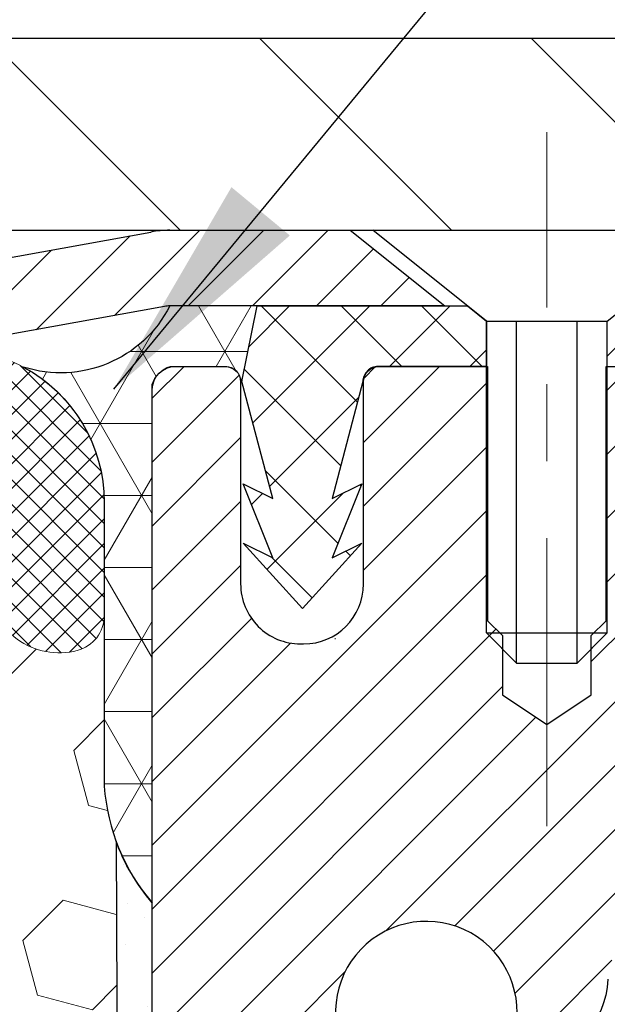
# Model space of a CAD drawing. Extents: x -7 to 3254, y -7 to 1977.
# Drawn here: x 19 to 20, y 17 to 19 of the extents above; entities that cross this region are included whole.
import ezdxf

# ---------------------------------------------------------------- set-up
doc = ezdxf.new("R2010")
doc.units = 0
doc.header["$LTSCALE"] = 5
doc.header["$MEASUREMENT"] = 0
doc.linetypes.add('CENTERX2', pattern=[4, 2.5, -0.5, 0.5, -0.5])
doc.layers.get('DEFPOINTS').update_dxf_attribs({"linetype": 'CONTINUOUS'})
for name, color, linetype, lineweight in [('CAPPING STRIP - H', 251, 'CONTINUOUS', 15), ('CAPPING STRIP - L', 7, 'CONTINUOUS', 25), ('CENTERLINE - L', 1, 'CENTERX2', 18), ('CONCRETE - L', 132, 'CONTINUOUS', 13), ('CORNER BEAD - H', 50, 'CONTINUOUS', 15), ('CORNER BEAD - L', 52, 'CONTINUOUS', 25), ('COVER PLATE - H', 251, 'CONTINUOUS', 13), ('COVER PLATE - L', 7, 'CONTINUOUS', 25), ('DIMS', 50, 'CONTINUOUS', 25), ('EPOXY ADHESIVE - H', 50, 'CONTINUOUS', 15), ('EPOXY ADHESIVE - L', 52, 'CONTINUOUS', 25), ('FOAM INSERT - H', 150, 'CONTINUOUS', 9), ('MIG RETAINER - H', 251, 'CONTINUOUS', 20), ('MIG RETAINER - L', 7, 'CONTINUOUS', 30), ('PVC SIDESHEET - H', 170, 'CONTINUOUS', 20), ('PVC SIDESHEET - L', 150, 'CONTINUOUS', 25), ('SCREW - L', 1, 'CONTINUOUS', 25), ('SILICONE BELLOWS - H', 20, 'CONTINUOUS', 13), ('SILICONE BELLOWS - L', 22, 'CONTINUOUS', 13), ('TEXT - 4', 241, 'CONTINUOUS', 25)]:
    doc.layers.add(name, color=color, linetype=linetype, lineweight=lineweight)
doc.dimstyles.get("Standard").update_dxf_attribs({"dimtxt": 0.18, "dimasz": 0.18, "dimexe": 0.18, "dimexo": 0.0625, "dimgap": 0.09, "dimtad": 0, "dimtih": 1, "dimtoh": 1, "dimdec": 4, "dimzin": 0, "dimdsep": 46, "dimtxsty": 'Standard', "dimcen": 0.09, "dimadec": 0, "dimazin": 0, "dimtfac": 1, "dimtdec": 4, "dimtofl": 0, "dimtmove": 0, "dimatfit": 3, "dimfxl": 1, "dimtolj": 1, "dimtzin": 0, "dimarcsym": 0})

# ---------------------------------------------------------------- blocks, each defined once
blk = doc.blocks.new('*D26')
at = {"layer": 'DEFPOINTS', "color": 0, "transparency": 16777216}
for p in [(27.07852970476223, 22.48634542779081), (7.578529704761365, 21.92387435634727), (27.07852970476223, 18.56836430308275)]:
    blk.add_point(p, dxfattribs=at)
at = {"layer": 'DIMS', "color": 0, "lineweight": -2, "transparency": 16777216}
for p, q in [((7.578529704761365, 22.22387435634727), (7.578529704761365, 22.78634542779081)), ((27.07852970476223, 18.86836430308275), (27.07852970476223, 22.78634542779081)), ((7.878529704761365, 22.48634542779081), (16.96610564564513, 22.48634542779081)), ((26.77852970476223, 22.48634542779081), (20.06610564564513, 22.48634542779081))]:
    blk.add_line(p, q, dxfattribs=at)
at = {"layer": 'DIMS', "color": 0, "transparency": 16777216}
for points in [[(7.878529704761365, 22.53634542779081), (7.878529704761365, 22.43634542779081), (7.578529704761365, 22.48634542779081)], [(26.77852970476223, 22.53634542779081), (26.77852970476223, 22.43634542779081), (27.07852970476223, 22.48634542779081)]]:
    blk.add_solid(points, dxfattribs=at)
at = {"layer": 'DIMS', "color": 0, "transparency": 16777216, "insert": (18.51610564564513, 22.48634542779081), "char_height": 0.3, "attachment_point": 5}
blk.add_mtext('\\A1;19 1/2 IN\\P [495.3mm]', dxfattribs=at)

msp = doc.modelspace()

# ---------------------------------------------------------------- hatches: boundary and pattern name
at = {"layer": 'CAPPING STRIP - H'}
h = msp.add_hatch(dxfattribs=at)
h.set_pattern_fill('ANSI31', color=256, scale=0.47244, angle=90, style=0)
h.set_pattern_definition([(45.00000000000001, (-976.6718212538191, 435.5415107133761), (0.04175819096297156, -0.04175819096297156), [])])
edge = h.paths.add_edge_path()
edge.add_line((19.39001818969581, 18.36965717959576), (19.372411425655, 18.46649438182144))
edge.add_line((19.372411425655, 18.46649438182144), (19.57672146547606, 18.50364166178961))
edge.add_arc((19.60137093513623, 18.36806957867825), 0.1377947244043846, 90.00000000099271, 100.30484647022479, ccw=False)
edge.add_line((19.60137093513384, 18.50586430308264), (19.83621827604537, 18.50586430308264))
edge.add_line((19.83621827604537, 18.50586430308264), (19.95924927998311, 18.4074394999324))
edge.add_line((19.95924927998311, 18.4074394999324), (19.60137093513384, 18.4074394999324))
edge.add_arc((19.6013709351368, 18.36806957866512), 0.03936992126728001, 90.00000000430171, 100.3048464714298)
edge.add_line((19.5943282295172, 18.40680445956267), (19.39001818969581, 18.36965717959576))
edge = h.paths.add_edge_path()
edge.add_arc((20.62361670124534, 18.36806957867228), 0.03936992126011774, 359.9999999998346, 449.9999999998345)
edge.add_line((20.62361670124545, 18.4074394999324), (20.22499624848768, 18.4074394999324))
edge.add_line((20.22499624848768, 18.4074394999324), (20.34802725242542, 18.50586430308264))
edge.add_line((20.34802725242542, 18.50586430308264), (20.662986622505, 18.50586430308264))
edge.add_arc((20.66298662250489, 18.40743949993252), 0.09842480315012381, -6.622258297284134e-11, 89.99999999993378, ccw=False)
edge.add_line((20.76141142565501, 18.4074394999324), (20.76141142565501, 17.85626060229195))
edge.add_line((20.76141142565501, 17.85626060229195), (20.662986622505, 17.85626060229195))
edge.add_line((20.662986622505, 17.85626060229195), (20.66298662250546, 18.36806957867217))
at = {"layer": 'CORNER BEAD - H'}
h = msp.add_hatch(dxfattribs=at)
h.set_pattern_fill('NET3', color=256, scale=0.75, style=0)
h.set_pattern_definition([(0, (8.198086002050445, 10.47331063937499), (0, 0.09375), []), (59.99999999999999, (8.198086002050445, 10.47331063937499), (-0.08118988160479113, 0.04687500000000001), []), (120, (8.198086002050445, 10.47331063937499), (-0.08118988160479113, -0.04687499999999998), [])])
edge = h.paths.add_edge_path()
edge.add_line((19.57852970476137, 17.63086430308275), (19.57852970476131, 18.30507690151573))
edge.add_arc((19.61189632629146, 18.29533232722962), 0.03476043958804702, 106.28021064863589, 163.7197893510898, ccw=False)
edge.add_line((19.60215175200551, 18.32869894875982), (19.67367969213404, 18.32869894875983))
edge.add_arc((19.67353122073761, 18.30869949986114), 0.02000000000016922, 5.089191290608142e-10, 89.57465687350992, ccw=False)
edge.add_line((19.69353122073778, 18.30869949986132), (19.69523417632018, 18.3090144999398))
edge.add_line((19.69523417632018, 18.3090144999398), (19.71491765717229, 18.40743910623239))
edge.add_line((19.71491765717229, 18.40743910623239), (19.60137093513623, 18.4074394999324))
edge.add_arc((19.45938522412832, 18.47963992493371), 0.1592885542052301, 252.1847155592779, 333.0464421183395, ccw=False)
edge.add_arc((19.31602970476142, 18.15178855672946), 0.199999999999951, -4.888534022029489e-11, 61.76386424313671, ccw=False)
edge.add_line((19.51602970476137, 18.15178855672929), (19.51602970476137, 17.78260853919161))
edge.add_arc((19.7752985807835, 17.80065221073698), 0.2598959871883668, 183.9810485659168, 220.7902489381455)
at = {"layer": 'COVER PLATE - H'}
h = msp.add_hatch(dxfattribs=at)
h.set_pattern_fill('ANSI31', color=256, scale=2, angle=90, style=0)
h.set_pattern_definition([(135, (-3821.448990366378, -1716.674887665537), (-0.1767766952966369, -0.1767766952966368), [])])
h.paths.add_polyline_path([(26.01516436358851, 18.75586430308206), (16.76602970476269, 18.75586430308229), (16.76602970476269, 18.50586430308206), (27.07852970476223, 18.50586430308229), (27.07852970476223, 18.56836430308275)])
at = {"layer": 'EPOXY ADHESIVE - H'}
h = msp.add_hatch(dxfattribs=at)
h.set_pattern_fill('AR-SAND', color=256, scale=0.06, style=0)
h.set_pattern_definition([(37.50000000000001, (-301.3723017250776, 21.51896652124987), (-0.003779601486576489, 0.1156094261407895), [0, -0.0912, 0, -0.102, 0, -0.0975]), (7.499999999999999, (-301.3723017250776, 21.51896652124987), (0.1061866023160636, 0.1693287639137844), [0, -0.04919999999999999, 0, -0.08220000000000001, 0, -0.0315]), (327.5, (-301.4461017250776, 21.51896652124987), (0.1868485117050897, 0.0003395432122178965), [0, -0.03, 0, -0.108, 0, -0.141]), (317.5, (-301.4461017250776, 21.51896652124987), (0.1803675962743376, 0.05266053389605496), [0, -0.015, 0, -0.07079999999999999, 0, -0.081])])
edge = h.paths.add_edge_path()
edge.add_line((19.53129149872706, 17.71117334137166), (19.53260933581663, 17.3974999783558))
edge.add_line((19.53260933581663, 17.3974999783558), (19.54958643639924, 17.2841168400395))
edge.add_line((19.54958643639924, 17.2841168400395), (19.53288286590117, 17.18517373462137))
edge.add_line((19.53288286590117, 17.18517373462137), (19.52647132071883, 16.97379386842741))
edge.add_line((19.52647132071883, 16.97379386842741), (19.50724033223963, 16.81365834667386))
edge.add_line((19.50724033223963, 16.81365834667386), (19.52647132071883, 16.7496045822808))
edge.add_line((19.52647132071883, 16.7496045822808), (19.51365187742198, 16.53182000611096))
edge.add_line((19.51365187742198, 16.53182000611096), (19.50724033223963, 16.38902755593281))
edge.add_line((19.50724033223963, 16.38902755593281), (19.52647132071883, 16.14562191831411))
edge.add_line((19.52647132071883, 16.14562191831411), (19.51365187742198, 15.94064676209646))
edge.add_line((19.51365187742198, 15.94064676209646), (19.52647132071883, 15.60115936711682))
edge.add_line((19.52647132071883, 15.60115936711682), (19.52647132071883, 15.52616724112468))
edge.add_line((19.52647132071883, 15.52616724112468), (19.72417911155492, 15.43512778332632))
edge.add_line((19.72417911155492, 15.43512778332632), (19.74971243426819, 15.16550652936002))
edge.add_line((19.74971243426819, 15.16550652936002), (19.75396798805389, 14.97797674087604))
edge.add_line((19.75396798805389, 14.97797674087604), (19.76247909562528, 14.79724130733501))
edge.add_line((19.76247909562528, 14.79724130733501), (19.71566800398443, 14.612255906916))
edge.add_line((19.71566800398443, 14.612255906916), (19.77057148404867, 14.41016114853372))
edge.add_line((19.77057148404867, 14.41016114853372), (19.77057148404867, 14.2091285282543))
edge.add_line((19.77057148404867, 14.2091285282543), (19.79800613350301, 14.06292407559548))
edge.add_line((19.79800613350301, 14.06292407559548), (19.81933944680725, 13.89539589344648))
edge.add_line((19.81933944680725, 13.89539589344648), (19.61172416601943, 13.88285817429789))
edge.add_line((19.61172416601943, 13.88285817429789), (19.51625610764819, 13.79806496214854))
edge.add_line((19.51625610764819, 13.79806496214854), (19.5468193773109, 13.6880786233103))
edge.add_line((19.5468193773109, 13.6880786233103), (19.53153779383928, 13.56281631110076))
edge.add_line((19.53153779383928, 13.56281631110076), (19.54420228929797, 13.50586430308292))
edge.add_line((19.54420228929797, 13.50586430308292), (19.57852970476091, 13.50586430308292))
edge.add_line((19.57852970476091, 13.50586430308292), (19.57853397860055, 13.79515000146567))
edge.add_line((19.57853397860055, 13.79515000146567), (19.88001344092794, 13.79514999823941))
edge.add_line((19.88001344092794, 13.79514999823941), (19.88001373177025, 14.19709993799797))
edge.add_arc((20.17086122073971, 14.39947949986171), 0.3543300000000028, 179.9999999999988, 214.8312422482467, ccw=False)
edge.add_line((19.81653122073971, 14.39947949986172), (19.81652818878382, 15.59669789326143))
edge.add_line((19.81652818878382, 15.59669789326143), (19.57852970476176, 15.5966978932614))
edge.add_line((19.57852970476176, 15.5966978932614), (19.57852970476137, 17.63086430308275))
edge.add_arc((19.77529858078509, 17.80065221073778), 0.2598959871900965, 200.1382916807179, 220.7902489380492, ccw=False)
at = {"layer": 'FOAM INSERT - H'}
h = msp.add_hatch(dxfattribs=at)
h.set_pattern_fill('HEX', color=256, scale=0.590551181102362, angle=45, style=0)
h.set_pattern_definition([(45, (-81.15131649561918, 9.780545517992124), (-0.09040931629367041, 0.09040931629367042), [0.07381889763779526, -0.1476377952755905]), (165, (-81.15131649561918, 9.780545517992124), (-0.03309210650226577, -0.1235014227959361), [0.07381889763779526, -0.1476377952755905]), (105, (-81.09911865251978, 9.832743361091524), (-0.1235014227959362, -0.03309210650226572), [0.07381889763779526, -0.1476377952755905])])
edge = h.paths.add_edge_path()
edge.add_line((19.52647132071924, 16.14562191831445), (19.50724033224004, 16.38902755593429))
edge.add_line((19.50724033224004, 16.38902755593429), (19.51365187742239, 16.53182000611653))
edge.add_line((19.51365187742239, 16.53182000611653), (19.52647132071924, 16.74960458228182))
edge.add_line((19.52647132071924, 16.74960458228182), (19.50724033224004, 16.81365834667466))
edge.add_line((19.50724033224004, 16.81365834667466), (19.52647132071924, 16.97379386842798))
edge.add_line((19.52647132071924, 16.97379386842798), (19.53288286590158, 17.18517373462217))
edge.add_line((19.53288286590158, 17.18517373462217), (19.54958643639965, 17.2841168400403))
edge.add_line((19.54958643639965, 17.2841168400403), (19.53260933581704, 17.39749997835636))
edge.add_line((19.53260933581704, 17.39749997835636), (19.53129149872747, 17.71117334137264))
edge.add_arc((19.77529858078404, 17.80065221073815), 0.2598959871885081, 183.9810485659593, 200.1382916807028, ccw=False)
edge.add_line((19.51602970476178, 17.78260853919258), (19.51602970476178, 18.00453928672917))
edge.add_arc((19.46915470477278, 18.00453928672914), 0.04687499998899369, -75.52248780382422, 3.467448550509289e-11, ccw=False)
edge.add_arc((19.45743595476178, 18.0499258103263), 0.09375000000025244, 184.195127599032, 284.47751219622114, ccw=False)
edge.add_line((19.36393713897213, 18.04306768040763), (19.36047963764476, 18.09020476931894))
edge.add_arc((19.26074756747223, 18.08288943073567), 0.09999999999743418, 4.195127601084857, 73.69296225162515)
edge.add_arc((19.10030602055042, 17.53447220053829), 0.671404365010536, 73.69296225158608, 113.1276000721988)
edge.add_arc((18.91514773852274, 17.9679909267167), 0.2000000000002064, 113.1276000721896, 163.8038091277122)
edge.add_arc((18.63305602055142, 18.04992581032594), 0.0937499999999093, 196.1961908722708, 343.80380912772915, ccw=False)
edge.add_arc((18.35096430258002, 17.96799092671663), 0.200000000000308, 16.19619087230152, 66.87239992779638)
edge.add_arc((18.16580602055242, 17.5344722005385), 0.6714043650103507, 66.87239992779348, 113.1276000725032)
edge.add_arc((17.9806477385222, 17.96799092671561), 0.2000000000002185, 113.1276000723972, 163.8038091274557)
edge.add_arc((17.69855602055112, 18.04992581032599), 0.09374999999998858, 196.1961908724377, 343.8038091275624, ccw=False)
edge.add_arc((17.41646430257994, 17.96799092671585), 0.20000000000025, 16.19619087247062, 66.87239992757443)
edge.add_arc((17.23130602055032, 17.53447220053859), 0.6714043650102788, 66.87239992753999, 113.1276000722128)
edge.add_arc((17.04614773852255, 17.96799092671674), 0.2000000000001537, 113.1276000721827, 163.8038091277195)
edge.add_arc((16.76405602055131, 18.04992581032616), 0.09374999999994003, 196.1961908722612, 343.80380912759443, ccw=False)
edge.add_arc((16.48196430258011, 17.96799092671674), 0.2000000000001155, 16.19619087235251, 66.87239992784576)
edge.add_arc((16.29680602055201, 17.53447220053838), 0.6714043650105664, 66.87239992777663, 113.1276000724706)
edge.add_arc((16.11164773852244, 17.96799092671628), 0.1999999999999594, 113.1276000725474, 163.8038091276344)
edge.add_arc((15.82955602055144, 18.04992581032599), 0.0937499999999866, 196.1961908724334, 343.8038091275665, ccw=False)
edge.add_arc((15.54746430258026, 17.96799092671585), 0.20000000000025, 16.19619087247062, 66.87239992757443)
edge.add_arc((15.36230602055049, 17.53447220053795), 0.671404365010932, 66.87239992754995, 113.1276000723017)
edge.add_arc((15.17714773852195, 17.96799092671716), 0.1999999999995284, 113.1276000723981, 163.8038091278594)
edge.add_arc((14.89505602055137, 18.04992581032561), 0.0937499999996632, 196.1961908722512, 343.8038091277488, ccw=False)
edge.add_arc((14.61296430258038, 17.96799092671684), 0.2000000000000067, 16.19619087219412, 66.87239992767527)
edge.add_arc((14.42780602055222, 17.53447220053814), 0.6714043650107986, 66.87239992773331, 105.886167760407)
edge.add_arc((14.27139720140017, 18.08405315876692), 0.09999999999753896, 105.8861677603242, 175.8048723987522)
edge.add_line((14.17166513122756, 18.09136849735049), (14.16812227055097, 18.04306768040809))
edge.add_arc((14.07462345475012, 18.04992581031817), 0.09375000001080058, 255.5224878323204, 355.8048724066984, ccw=False)
edge.add_arc((14.06290470476197, 18.00453928671578), 0.04687500000018759, 180.0000000000347, 255.5224878322619, ccw=False)
edge.add_line((14.01602970476178, 18.00453928671575), (14.01602970476178, 17.78260853919281))
edge.add_arc((13.75676082873951, 17.80065221073842), 0.2598959871885205, 319.20975106186114, 356.01895143403067, ccw=False)
edge.add_line((13.95352970476178, 17.63086430308411), (13.95352970476178, 16.94336430308365))
edge.add_arc((13.95352970476178, 16.75586430308365), 0.1875, 90, 180)
edge.add_line((13.76602970476178, 16.75586430308365), (13.76602970476178, 16.44336430308365))
edge.add_arc((13.95352970476178, 16.44336430308365), 0.1875, 180, 270)
edge.add_line((13.95352970476178, 16.25586430308365), (13.95352970476178, 15.75586430308365))
edge.add_arc((13.95352970476178, 15.56836430308365), 0.1875, 90, 180)
edge.add_line((13.76602970476178, 15.56836430308365), (13.76602970476178, 15.25586430308365))
edge.add_arc((13.95352970476178, 15.25586430308365), 0.1875, 180, 270)
edge.add_line((13.95352970476178, 15.06836430308365), (13.95352970476178, 13.50586430308365))
edge.add_line((13.95352970476178, 13.50586430308365), (19.54420228929838, 13.50586430308388))
edge.add_line((19.54420228929838, 13.50586430308388), (19.53153779383992, 13.56281631110167))
edge.add_line((19.53153779383992, 13.56281631110167), (19.54681937731119, 13.68807862331121))
edge.add_line((19.54681937731119, 13.68807862331121), (19.51625610764849, 13.79806496214931))
edge.add_line((19.51625610764849, 13.79806496214931), (19.61172416601943, 13.88285817429789))
edge.add_line((19.61172416601943, 13.88285817429789), (19.81933944680725, 13.89539589344648))
edge.add_line((19.81933944680725, 13.89539589344648), (19.79800613350301, 14.06292407559548))
edge.add_line((19.79800613350301, 14.06292407559548), (19.77057148404867, 14.2091285282543))
edge.add_line((19.77057148404867, 14.2091285282543), (19.77057148404867, 14.41016114853372))
edge.add_line((19.77057148404867, 14.41016114853372), (19.71566800398443, 14.612255906916))
edge.add_line((19.71566800398443, 14.612255906916), (19.76247909562528, 14.79724130733501))
edge.add_line((19.76247909562528, 14.79724130733501), (19.75396798805389, 14.97797674087604))
edge.add_line((19.75396798805389, 14.97797674087604), (19.74971243426819, 15.16550652936002))
edge.add_line((19.74971243426819, 15.16550652936002), (19.72417911155492, 15.43512778332632))
edge.add_line((19.72417911155492, 15.43512778332632), (19.52647132071924, 15.52616724112639))
edge.add_line((19.52647132071924, 15.52616724112639), (19.52647132071924, 15.60115936711557))
edge.add_line((19.52647132071924, 15.60115936711557), (19.51365187742239, 15.94064676209749))
edge.add_line((19.51365187742239, 15.94064676209749), (19.52647132071924, 16.14562191831445))
at = {"layer": 'MIG RETAINER - H'}
h = msp.add_hatch(dxfattribs=at)
h.set_pattern_fill('ANSI31', color=256, scale=0.47, style=0)
h.set_pattern_definition([(45, (-928.4403810019172, -419.7556587288186), (-0.04154252339470966, 0.04154252339470967), [])])
h.paths.add_polyline_path([(19.57853122074101, 15.59669949986168), (19.57853122073965, 16.29296640699605), (19.6528275550217, 16.35755122505626), (19.81653122073959, 16.35755122505626), (19.81653122074005, 15.59669949986174)])
edge = h.paths.add_edge_path()
edge.add_arc((20.35853122073792, 18.04569949986396), 0.07800000000003138, 270.000000000501, 360.0000000000418)
edge.add_line((20.436531220738, 18.04569949986402), (20.43653122073766, 18.3086994998611))
edge.add_arc((20.45653122073787, 18.30869949986133), 0.02000000000020918, 90.00000000195422, 180.0000000006514, ccw=False)
edge.add_line((20.45653122073719, 18.32869949986148), (20.54353122073707, 18.32869949986335))
edge.add_arc((20.54353122073775, 18.29869949986333), 0.03000000000002956, 2.1719870346714742e-10, 90.0000000013028, ccw=False)
edge.add_line((20.57353122073772, 18.29869949986344), (20.5735312207384, 17.76369949985637))
edge.add_arc((20.41653122073848, 17.76369949985619), 0.1569999999999254, -90.00000000033191, 6.230038707144558e-11, ccw=False)
edge.add_line((20.41653122073757, 17.60669949985621), (20.25027090578027, 17.60669949985706))
edge.add_arc((20.25027090579096, 17.52795981482556), 0.07873968503150763, 90.00000000777618, 177.4144840053407)
edge.add_arc((20.05672844672455, 17.53669949986122), 0.1149999999996634, 275.2124696742857, 357.41448399777784, ccw=False)
edge.add_arc((20.06535913204999, 17.44209235810772), 0.02000000000000517, 160.3257550186187, 275.2124696744299, ccw=False)
edge.add_arc((19.93531216561865, 17.48858997229596), 0.1181095275611714, 340.3257550185371, 642.6342225154141)
edge.add_arc((19.9655203257791, 17.35382458852499), 0.02000000000015042, -10.621520468789072, 102.63422251443592, ccw=False)
edge.add_arc((19.90753122073892, 17.36469949986273), 0.07899999999997757, 270.0000000008245, 349.3784795304081, ccw=False)
edge.add_line((19.90753122074005, 17.28569949986272), (19.83353122073885, 17.28569949986159))
edge.add_arc((19.83353122073908, 17.26869949986159), 0.01699999999999591, 90.00000000076633, 180)
edge.add_line((19.81653122073902, 17.26869949986159), (19.81653122073959, 16.67014777466702))
edge.add_line((19.81653122073959, 16.67014777466702), (19.6528275550217, 16.67014777466702))
edge.add_line((19.6528275550217, 16.67014777466702), (19.57853122073965, 16.73473259272729))
edge.add_line((19.57853122073965, 16.73473259272729), (19.57853122073772, 18.29869949986065))
edge.add_arc((19.60853122073758, 18.29869949986077), 0.02999999999985903, 90.00000000043423, 180.0000000002171, ccw=False)
edge.add_line((19.60853122073735, 18.32869949986068), (19.67353122073752, 18.32869949986131))
edge.add_arc((19.67353122073774, 18.30869949986133), 0.01999999999998181, 0, 90.00000000065143, ccw=False)
edge.add_line((19.69353122073773, 18.30869949986133), (19.69353122073807, 18.04569949985987))
edge.add_arc((19.77153122073804, 18.04569949985999), 0.07799999999997453, 180.0000000000835, 270.0000000004176)
edge.add_line((19.77153122073861, 17.96769949986001), (19.77553122073863, 17.96769949986001))
edge.add_arc((19.77553122073817, 18.04569949985987), 0.07799999999986085, 270.000000000334, 360.0000000001671)
edge.add_line((19.85353122073803, 18.0456994998601), (19.85353122073769, 18.30869949986076))
edge.add_arc((19.87353122073768, 18.30869949986076), 0.01999999999998181, 90.00000000032571, 180, ccw=False)
edge.add_line((19.87353122073756, 18.32869949986074), (20.01497786879389, 18.32869949986171))
edge.add_line((20.01497786879389, 18.32869949986171), (20.01497786879389, 17.99780429364447))
edge.add_line((20.01497786879389, 17.99780429364447), (20.03426343119162, 17.97847368674261))
edge.add_line((20.03426343119162, 17.97847368674261), (20.03426343119162, 17.90133143715733))
edge.add_line((20.03426343119162, 17.90133143715733), (20.09212011838025, 17.86276031236438))
edge.add_line((20.09212011838025, 17.86276031236438), (20.14997680556888, 17.90133143715733))
edge.add_line((20.14997680556888, 17.90133143715733), (20.14997680556888, 17.97847368674261))
edge.add_line((20.14997680556888, 17.97847368674261), (20.1692623679657, 17.99775924913863))
edge.add_line((20.1692623679657, 17.99775924913863), (20.1692623679657, 18.32869949986171))
edge.add_line((20.1692623679657, 18.32869949986171), (20.25653122073771, 18.32869949986188))
edge.add_arc((20.25653122073771, 18.30869949986189), 0.01999999999998181, 0, 90, ccw=False)
edge.add_line((20.2765312207377, 18.30869949986189), (20.27653122073804, 18.04569949986379))
edge.add_arc((20.35453122073812, 18.04569949986402), 0.07800000000008822, 180.000000000167, 270.000000000334)
edge.add_line((20.35453122073858, 17.96769949986393), (20.3585312207386, 17.96769949986393))
at = {"layer": 'PVC SIDESHEET - H'}
h = msp.add_hatch(dxfattribs=at)
h.set_pattern_fill('ANSI37', color=256, scale=0.59055, style=0)
h.set_pattern_definition([(135, (2966.248880752748, -468.6682642885038), (0.05219773870371444, 0.05219773870371446), []), (45.00000000000001, (2966.248880752748, -468.6682642885038), (0.05219773870371445, -0.05219773870371446), [])])
edge = h.paths.add_edge_path()
edge.add_line((19.69523417632109, 18.30901449993946), (19.71491773590702, 18.40743949993203))
edge.add_line((19.71491773590691, 18.40743949993203), (19.9887706574886, 18.4074394999324))
edge.add_line((19.9887706574886, 18.4074394999324), (20.01337685827633, 18.38775453930217))
edge.add_line((20.01337685827633, 18.38775453930217), (20.01337685827633, 18.3286994999406))
edge.add_line((20.01337685827633, 18.3286994999406), (19.87239917632058, 18.32869949994026))
edge.add_arc((19.87239917632093, 18.30901449994017), 0.01968500000009499, 450.0000000011581, 539.9999999998345)
edge.add_line((19.85271417632094, 18.30901449994023), (19.81254545539952, 18.15681833412643))
edge.add_line((19.81254545539952, 18.15681833412643), (19.85111673447665, 18.17610397366477))
edge.add_line((19.85111673447653, 18.17610397366477), (19.81254545539917, 18.07967577597012))
edge.add_line((19.81254545539917, 18.07967577597012), (19.85111673447665, 18.09896141550943))
edge.add_line((19.85111673447676, 18.09896141550943), (19.77397417632181, 18.01373949994005))
edge.add_line((19.77397417632181, 18.01373949994005), (19.69683161816641, 18.09896141550917))
edge.add_line((19.69683161816641, 18.09896141550917), (19.7354028972432, 18.07967577597032))
edge.add_line((19.73540289724309, 18.07967577597032), (19.69683161816619, 18.17610397366457))
edge.add_line((19.69683161816619, 18.17610397366457), (19.73540289724389, 18.15681833412595))
edge.add_line((19.73540289724389, 18.15681833412595), (19.69523417632109, 18.30901449993946))
h = msp.add_hatch(dxfattribs=at)
h.set_pattern_fill('ANSI37', color=256, scale=0.59055, style=0)
h.set_pattern_definition([(45, (-169.2640859489177, -146.8730700021788), (-0.05219773870371446, 0.05219773870371446), []), (135, (-169.2640859489177, -146.8730700021788), (-0.05219773870371446, -0.05219773870371446), [])])
edge = h.paths.add_edge_path()
edge.add_arc((20.26141073275284, 15.93707380212312), 0.1102360000001283, 460.6398328217147, 539.9999999999261, ccw=False)
edge.add_line((20.24105734676874, 16.04541453949836), (20.26137516345017, 16.04976053256042))
edge.add_line((20.26137516345005, 16.04976053256042), (20.28151854604431, 16.05452299538207))
edge.add_line((20.28151854604431, 16.05452299538207), (20.30131306046434, 16.06011839772285))
edge.add_line((20.30131306046434, 16.06011839772285), (20.32058427262285, 16.06696320934237))
edge.add_line((20.32058427262285, 16.06696320934237), (20.33915924471245, 16.07546613609356))
edge.add_line((20.33915924471245, 16.07546613609356), (20.35691554296028, 16.08577382815506))
edge.add_line((20.35691554296028, 16.08577382815506), (20.37379222174462, 16.09771388557304))
edge.add_line((20.37379222174462, 16.09771388557304), (20.38973205525059, 16.11109460703461))
edge.add_line((20.38973205525059, 16.11109460703461), (20.40467781766318, 16.12572429122697))
edge.add_line((20.40467781766307, 16.12572429122697), (20.41857228316741, 16.14141123683718))
edge.add_line((20.41857228316741, 16.14141123683718), (20.4313582259486, 16.15796374255243))
edge.add_line((20.4313582259486, 16.15796374255243), (20.44298955694245, 16.17520057831221))
edge.add_line((20.44298955694256, 16.17520057831221), (20.4535054985451, 16.1930207275627))
edge.add_line((20.4535054985451, 16.1930207275627), (20.46298471791073, 16.21136026140972))
edge.add_line((20.46298471791084, 16.21136026140972), (20.47150609565671, 16.23015545166593))
edge.add_line((20.47150609565659, 16.23015545166593), (20.47914851239972, 16.24934257014394))
edge.add_line((20.47914851239983, 16.24934257014394), (20.48599084875747, 16.26885788865642))
edge.add_line((20.48599084875747, 16.26885788865642), (20.49211198534664, 16.28863767901601))
edge.add_line((20.49211198534664, 16.28863767901601), (20.49759080278449, 16.3086182130353))
edge.add_line((20.49759080278449, 16.3086182130353), (20.50250618168815, 16.32873576252698))
edge.add_line((20.50250618168815, 16.32873576252698), (20.5069364068616, 16.34892783064164))
edge.add_line((20.5069364068616, 16.34892783064164), (20.51094607011697, 16.36916021916787))
edge.add_line((20.51094607011709, 16.36916021916787), (20.51458607622232, 16.38942701624089))
edge.add_line((20.51458607622232, 16.38942701624089), (20.51790673532167, 16.40972353887552))
edge.add_line((20.51790673532167, 16.40972353887552), (20.52095835755932, 16.4300451040866))
edge.add_line((20.52095835755932, 16.4300451040866), (20.52379125307965, 16.45038702888895))
edge.add_line((20.52379125307965, 16.45038702888895), (20.52645573202682, 16.4707446302974))
edge.add_line((20.52645573202682, 16.4707446302974), (20.5290021045451, 16.49111322532679))
edge.add_line((20.5290021045451, 16.49111322532679), (20.53148068077877, 16.51148813099193))
edge.add_arc((20.47285189445319, 16.51857039326001), 0.05905499999863137, 353.1121365470012, 366.8878634529987)
edge.add_line((20.53148068077877, 16.5256526555281), (20.5290021045451, 16.54602756119323))
edge.add_line((20.5290021045451, 16.54602756119323), (20.52645573202682, 16.56639615622263))
edge.add_line((20.52645573202682, 16.56639615622263), (20.52379125307965, 16.58675375763108))
edge.add_line((20.52379125307965, 16.58675375763108), (20.52095835755932, 16.60709568243343))
edge.add_line((20.52095835755932, 16.60709568243343), (20.51790673532156, 16.62741724764451))
edge.add_line((20.51790673532167, 16.62741724764451), (20.51458607622232, 16.64771377027913))
edge.add_line((20.51458607622232, 16.64771377027913), (20.51094607011709, 16.66798056735215))
edge.add_line((20.51094607011709, 16.66798056735215), (20.5069364068616, 16.68821295587839))
edge.add_line((20.5069364068616, 16.68821295587839), (20.50250618168815, 16.70840502399304))
edge.add_line((20.50250618168815, 16.70840502399304), (20.49759080278449, 16.72852257348473))
edge.add_line((20.49759080278449, 16.72852257348473), (20.49211198534664, 16.74850310750404))
edge.add_line((20.49211198534664, 16.74850310750404), (20.48599084875747, 16.76828289786361))
edge.add_line((20.48599084875747, 16.76828289786361), (20.47914851239983, 16.78779821637608))
edge.add_line((20.47914851239983, 16.78779821637608), (20.47150609565671, 16.8069853348541))
edge.add_line((20.47150609565659, 16.8069853348541), (20.46298471791073, 16.82578052511031))
edge.add_line((20.46298471791084, 16.82578052511031), (20.45350549854521, 16.84412005895732))
edge.add_line((20.4535054985451, 16.84412005895732), (20.44298955694256, 16.86194020820782))
edge.add_line((20.44298955694256, 16.86194020820782), (20.4313582259486, 16.87917704396759))
edge.add_line((20.4313582259486, 16.87917704396759), (20.41857228316741, 16.89572954968285))
edge.add_line((20.41857228316741, 16.89572954968285), (20.40467781766307, 16.91141649529306))
edge.add_line((20.40467781766307, 16.91141649529306), (20.38973205525048, 16.92604617948542))
edge.add_line((20.38973205525059, 16.92604617948542), (20.37379222174474, 16.93942690094699))
edge.add_line((20.37379222174462, 16.93942690094699), (20.35691554296028, 16.95136695836496))
edge.add_line((20.35691554296028, 16.95136695836496), (20.33915924471245, 16.96167465042647))
edge.add_line((20.33915924471245, 16.96167465042647), (20.32058427262285, 16.97017757717766))
edge.add_line((20.32058427262285, 16.97017757717766), (20.30131306046434, 16.97702238879717))
edge.add_line((20.30131306046434, 16.97702238879717), (20.28151854604431, 16.98261779113796))
edge.add_line((20.28151854604431, 16.98261779113796), (20.26137516345005, 16.98738025395961))
edge.add_line((20.26137516345005, 16.98738025395961), (20.24105734676863, 16.99172624702167))
edge.add_arc((20.26141073275272, 17.1000669843968), 0.110235999999999, 179.9999999999852, 259.360167178347, ccw=False)
edge.add_line((20.15117473275274, 17.10006698439683), (20.15117473275296, 17.29747996119495))
edge.add_line((20.15117473275285, 17.29747996119495), (20.15117473275262, 17.3713517575119))
edge.add_arc((20.26141073275261, 17.37135175751246), 0.110235999999901, 122.90315213944501, 180.0000000002955, ccw=False)
edge.add_line((20.20152826217208, 17.46390479859244), (20.44747528572299, 17.62303425809177))
edge.add_arc((20.37755223275127, 17.80704699994181), 0.1968500000001499, 290.8063042784199, 360.0000000000992)
edge.add_line((20.57440223275142, 17.80704699994215), (20.57440223274983, 18.30507749994215))
edge.add_arc((20.55078023274979, 18.30507749994207), 0.02362199999998893, 360.0000000002068, 450.0000000002069)
edge.add_line((20.55078023274979, 18.32869949994205), (20.17085973298623, 18.328699499941))
edge.add_line((20.17085973298623, 18.328699499941), (20.17085973298612, 18.38775461548719))
edge.add_line((20.170859732986, 18.38775461548719), (20.19546583854361, 18.40743949993325))
edge.add_line((20.19546583854373, 18.40743949993325), (20.53387266562623, 18.40743949993419))
edge.add_arc((20.53387266562646, 18.29720349993421), 0.1102359999999862, 360.0000000001625, 450.00000000014774, ccw=False)
edge.add_line((20.64410866562656, 18.29720349993452), (20.64410866562793, 17.80704699994235))
edge.add_arc((20.37755223275116, 17.80704699994173), 0.2665564328767118, 311.8061494065087, 360.0000000001344, ccw=False)
edge.add_line((20.5552420765726, 17.60835464651391), (20.24002413611692, 17.40440641504089))
edge.add_arc((20.26141073275272, 17.37135175751221), 0.039369999999998, 482.9031521392246, 540.0000000000828)
edge.add_line((20.22204073275265, 17.37135175751215), (20.22204073275287, 17.29747996119495))
edge.add_line((20.22204073275287, 17.29747996119495), (20.22204073275276, 17.11502186023595))
edge.add_arc((20.2810957327535, 17.11502186023652), 0.05905500000076813, 180.0000000005515, 253.6672662414483)
edge.add_line((20.26448858026475, 17.05835003733214), (20.28777170727795, 17.05142043514878))
edge.add_line((20.28777170727795, 17.05142043514878), (20.31082930724966, 17.04416027080115))
edge.add_line((20.31082930724955, 17.04416027080115), (20.3335050874386, 17.03634046104316))
edge.add_line((20.3335050874386, 17.03634046104316), (20.35564275510393, 17.0277319226288))
edge.add_line((20.35564275510404, 17.0277319226288), (20.37708601750472, 17.01810557231193))
edge.add_line((20.37708601750472, 17.01810557231193), (20.39767858189958, 17.00723232684656))
edge.add_line((20.39767858189958, 17.00723232684656), (20.41726415554757, 16.99488310298663))
edge.add_line((20.41726415554757, 16.99488310298663), (20.43568647710543, 16.98082890544439))
edge.add_line((20.43568647710543, 16.98082890544439), (20.45283155890542, 16.96495916525871))
edge.add_line((20.45283155890542, 16.96495916525871), (20.46871121831845, 16.94751574623843))
edge.add_line((20.46871121831833, 16.94751574623843), (20.48336056969316, 16.92880577681553))
edge.add_line((20.48336056969328, 16.92880577681553), (20.49681472737876, 16.90913638542211))
edge.add_line((20.49681472737876, 16.90913638542211), (20.50910912494027, 16.88881262523808))
edge.add_line((20.50910912494027, 16.88881262523808), (20.52029480538073, 16.86803807127857))
edge.add_line((20.52029480538073, 16.86803807127857), (20.53044516285951, 16.84687099195541))
edge.add_line((20.53044516285951, 16.84687099195541), (20.53963462171322, 16.8253564601341))
edge.add_line((20.53963462171322, 16.8253564601341), (20.54793252943563, 16.80352488574392))
edge.add_line((20.54793252943551, 16.80352488574392), (20.55540597291935, 16.78140014964684))
edge.add_line((20.55540597291935, 16.78140014964684), (20.56212202870864, 16.75900610281568))
edge.add_line((20.56212202870864, 16.75900610281568), (20.56814777334745, 16.73636659622327))
edge.add_line((20.56814777334745, 16.73636659622327), (20.5735502833798, 16.71350548084241))
edge.add_line((20.5735502833798, 16.71350548084241), (20.57839663534975, 16.6904466076459))
edge.add_line((20.57839663534975, 16.6904466076459), (20.58275390580133, 16.66721382760662))
edge.add_line((20.58275390580144, 16.66721382760662), (20.58668917127869, 16.64383099169732))
edge.add_line((20.58668917127869, 16.64383099169732), (20.59026950832566, 16.62032195089086))
edge.add_line((20.59026950832555, 16.62032195089086), (20.59356199348628, 16.59671055616003))
edge.add_line((20.59356199348628, 16.59671055616003), (20.59663370330469, 16.57302065847765))
edge.add_line((20.59663370330469, 16.57302065847765), (20.59955171432495, 16.54927610881655))
edge.add_line((20.59955171432506, 16.54927610881655), (20.6023831030912, 16.52550075814955))
edge.add_arc((20.54373616738457, 16.51857039325996), 0.05905500000235072, 353.26055727237843, 366.7394427276489, ccw=False)
edge.add_line((20.6023831030912, 16.51164002837039), (20.59955171432506, 16.48786467770339))
edge.add_line((20.59955171432506, 16.48786467770339), (20.5966337033048, 16.46412012804232))
edge.add_line((20.5966337033048, 16.46412012804232), (20.59356199348628, 16.44043023035994))
edge.add_line((20.59356199348628, 16.44043023035994), (20.59026950832555, 16.41681883562911))
edge.add_line((20.59026950832555, 16.41681883562911), (20.58668917127858, 16.39330979482265))
edge.add_line((20.58668917127869, 16.39330979482265), (20.58275390580144, 16.36992695891335))
edge.add_line((20.58275390580144, 16.36992695891335), (20.57839663534986, 16.34669417887407))
edge.add_line((20.57839663534975, 16.34669417887407), (20.5735502833798, 16.32363530567756))
edge.add_line((20.5735502833798, 16.32363530567756), (20.56814777334745, 16.3007741902967))
edge.add_line((20.56814777334745, 16.3007741902967), (20.56212202870864, 16.27813468370429))
edge.add_line((20.56212202870864, 16.27813468370429), (20.55540597291935, 16.25574063687313))
edge.add_line((20.55540597291935, 16.25574063687313), (20.54793252943551, 16.23361590077605))
edge.add_line((20.54793252943551, 16.23361590077605), (20.53963462171311, 16.21178432638587))
edge.add_line((20.53963462171322, 16.21178432638587), (20.53044516285951, 16.19026979456454))
edge.add_line((20.53044516285951, 16.19026979456454), (20.52029480538073, 16.1691027152414))
edge.add_line((20.52029480538073, 16.1691027152414), (20.50910912494027, 16.14832816128189))
edge.add_line((20.50910912494027, 16.14832816128189), (20.49681472737876, 16.12800440109792))
edge.add_line((20.49681472737876, 16.12800440109792), (20.48336056969328, 16.1083350097045))
edge.add_line((20.48336056969328, 16.1083350097045), (20.46871121831833, 16.0896250402816))
edge.add_line((20.46871121831833, 16.0896250402816), (20.4528315589053, 16.07218162126131))
edge.add_line((20.4528315589053, 16.07218162126131), (20.43568647710532, 16.05631188107564))
edge.add_line((20.43568647710532, 16.05631188107564), (20.41726415554746, 16.0422576835334))
edge.add_line((20.41726415554757, 16.0422576835334), (20.39767858189958, 16.02990845967344))
edge.add_line((20.39767858189958, 16.02990845967344), (20.37708601750472, 16.01903521420807))
edge.add_line((20.37708601750461, 16.01903521420807), (20.35564275510393, 16.0094088638912))
edge.add_line((20.35564275510404, 16.0094088638912), (20.3335050874386, 16.00080032547684))
edge.add_line((20.3335050874386, 16.00080032547684), (20.31082930724955, 15.99298051571885))
edge.add_line((20.31082930724955, 15.99298051571885), (20.28777170727795, 15.98572035137122))
edge.add_line((20.28777170727795, 15.98572035137122), (20.26448858026475, 15.97879074918789))
edge.add_arc((20.28109573275248, 15.92211892628394), 0.05905500000009328, 466.3327337577946, 539.9999999998622)
edge.add_line((20.22204073275196, 15.92211892628411), (20.15117473275194, 15.92211892628413))
at = {"layer": 'SILICONE BELLOWS - H'}
h = msp.add_hatch(dxfattribs=at)
h.set_pattern_fill('ANSI37', color=256, scale=0.1812307692189964, style=0)
h.set_pattern_definition([(135, (395.0392104673173, 51.49437234609289), (0.01601868823430082, 0.01601868823430083), []), (45.00000000000001, (395.0392104673173, 51.49437234609289), (0.01601868823430083, -0.01601868823430082), [])])
edge = h.paths.add_edge_path()
edge.add_arc((16.96551188720049, 18.1315869812677), 0.1999999999996693, 114.2638826963694, 179.0000000000876)
edge.add_line((16.76554234816957, 18.13507746255485), (16.76405602055128, 18.04992581032596))
edge.add_line((16.76405602055128, 18.04992581032596), (16.76256969293298, 18.13507746255507))
edge.add_arc((16.56260015390161, 18.13158698126725), 0.2000000000001, 1.000000000105512, 65.73611730365738)
edge.add_arc((16.29680602054613, 17.54192745426147), 0.8467958558267918, 65.73611730351386, 114.2638826955427)
edge.add_arc((16.03101188720065, 18.13158698127157), 0.199999999999999, 114.2638826954694, 179.0000000000225)
edge.add_line((15.83104234816973, 18.13507746255894), (15.82955602055098, 18.04992581032596))
edge.add_line((15.82955602055098, 18.04992581032596), (15.82806969293269, 18.13507746255894))
edge.add_arc((15.62810015390131, 18.13158698127157), 0.2000000000000921, 0.9999999999752559, 65.73611730435829)
edge.add_arc((15.36230602055538, 17.54192745426079), 0.8467958558273226, 65.73611730440756, 114.2638826964328)
edge.add_arc((15.09651188720126, 18.13158698126793), 0.1999999999998358, 114.2638826966337, 179.000000000155)
edge.add_line((14.89654234816989, 18.13507746255485), (14.89505602055114, 18.04992581032596))
edge.add_line((14.89505602055114, 18.04992581032596), (14.89356969293284, 18.13507746255507))
edge.add_arc((14.69360015390147, 18.13158698126725), 0.2000000000001, 1.000000000105512, 65.73611730351186)
edge.add_arc((14.42780602054599, 17.54192745426101), 0.846795855827186, 65.73611730349214, 109.1124811602079)
edge.add_arc((14.2160297047616, 18.15307037632422), 0.199999999999991, 109.1124811602044, 179.9999999999349)
edge.add_line((14.01602970476178, 18.15307037632445), (14.01602970476178, 18.00453928671575))
edge.add_arc((14.06290470476178, 18.00453928671553), 0.046875, 179.9999999997221, 255.5224878209479)
edge.add_arc((14.0746234547495, 18.04992581031846), 0.09375000001099369, 255.5224878269993, 355.8048724065527)
edge.add_line((14.16812227055097, 18.04306768040809), (14.17166513122756, 18.09136849735049))
edge.add_arc((14.27139720140021, 18.08405315876715), 0.09999999999755578, 105.8861677579448, 175.8048723988835, ccw=False)
edge.add_arc((14.4278060205519, 17.53447220053798), 0.6714043650108377, 66.872399927706, 105.88616776001459, ccw=False)
edge.add_arc((14.61296430258098, 17.96799092671679), 0.1999999999996069, 16.196190872255784, 66.87239992781349, ccw=False)
edge.add_arc((14.89505602055114, 18.0499258103255), 0.09374999999941512, 196.1961908722274, 343.8038091278501)
edge.add_arc((15.17714773852221, 17.96799092671702), 0.1999999999998172, 113.12760007245171, 163.8038091278431, ccw=False)
edge.add_arc((15.36230602055038, 17.5344722005382), 0.6714043650106529, 66.87239992753268, 113.1276000723017, ccw=False)
edge.add_arc((15.54746430258037, 17.96799092671566), 0.2000000000003824, 16.196190872532213, 66.872399927625, ccw=False)
edge.add_arc((15.82955602055144, 18.04992581032596), 0.09374999999997867, 196.1961908724168, 343.8038091275832)
edge.add_arc((16.11164773852205, 17.96799092671611), 0.1999999999996342, 113.1276000724261, 163.8038091275565, ccw=False)
edge.add_arc((16.29680602055204, 17.5344722005382), 0.6714043650107402, 66.87239992778501, 113.12760007246729, ccw=False)
edge.add_arc((16.48196430257975, 17.96799092671679), 0.2000000000002037, 16.19619087224561, 66.87239992774488, ccw=False)
edge.add_arc((16.76405602055128, 18.04992581032596), 0.09374999999991525, 196.1961908722834, 343.8038091277166)
edge.add_arc((17.04614773852281, 17.96799092671679), 0.2000000000003808, 113.12760007225509, 163.8038091277544, ccw=False)
edge.add_arc((17.23130602055006, 17.53447220053843), 0.6714043650103263, 66.87239992752512, 113.127600072187, ccw=False)
edge.add_arc((17.41646430258005, 17.96799092671566), 0.2000000000003824, 16.196190872532213, 66.872399927625, ccw=False)
edge.add_arc((17.69855602055112, 18.04992581032596), 0.09374999999997867, 196.1961908724168, 343.8038091275832)
edge.add_arc((17.98064773852219, 17.96799092671566), 0.2000000000001978, 113.1276000724005, 163.8038091274678, ccw=False)
edge.add_arc((18.16580602055264, 17.53447220053843), 0.6714043650105006, 66.87239992781298, 113.12760007251819, ccw=False)
edge.add_arc((18.3509643025799, 17.96799092671679), 0.2000000000002037, 16.19619087224561, 66.87239992774488, ccw=False)
edge.add_arc((18.63305602055142, 18.04992581032596), 0.09374999999991525, 196.1961908722834, 343.8038091277166)
edge.add_arc((18.91514773852295, 17.96799092671679), 0.2000000000003808, 113.12760007225509, 163.8038091277544, ccw=False)
edge.add_arc((19.10030602055021, 17.53447220053889), 0.671404365009908, 73.69296225195978, 113.1276000722022, ccw=False)
edge.add_arc((19.26074756747211, 18.08288943073538), 0.09999999999777981, 4.195127601246384, 73.69296225432782, ccw=False)
edge.add_line((19.36047963764476, 18.09020476931894), (19.36393713897213, 18.04306768040763))
edge.add_arc((19.45743595476132, 18.04992581032619), 0.09374999999978963, 184.1951275989854, 284.4775121790173)
edge.add_arc((19.46915470477224, 18.0045392867294), 0.04687499998926771, 284.4775121617616, 359.999999982491)
edge.add_line((19.51602970476178, 18.00453928671507), (19.51602970476178, 18.15168820339775))
edge.add_arc((19.31602970476196, 18.15168820339775), 0.1999999999998181, 0, 70.51702808288498)
edge.add_arc((19.10030602055566, 17.54192745426124), 0.8467958558271129, 70.51702808279157, 114.2638826964518)
edge.add_arc((18.83451188720109, 18.13158698126747), 0.1999999999998562, 114.2638826964882, 179.0000000000248)
edge.add_line((18.63454234816972, 18.13507746255485), (18.63305602055097, 18.04992581032596))
edge.add_line((18.63305602055097, 18.04992581032596), (18.63156969293267, 18.13507746255485))
edge.add_arc((18.43160015390175, 18.13158698126793), 0.1999999999996295, 0.9999999998472737, 65.73611730348509)
edge.add_arc((18.16580602054718, 17.54192745426079), 0.8467958558274341, 65.7361173035672, 114.2638826955924)
edge.add_arc((17.90001188720125, 18.13158698127157), 0.1999999999997714, 114.2638826956417, 179.0000000000248)
edge.add_line((17.70004234816987, 18.13507746255894), (17.69855602055112, 18.04992581032596))
edge.add_line((17.69855602055112, 18.04992581032596), (17.69706969293283, 18.13507746255894))
edge.add_arc((17.49710015390191, 18.13158698127157), 0.1999999999996374, 0.9999999999775294, 65.7361173045306)
edge.add_arc((17.23130602055552, 17.54192745426079), 0.8467958558277372, 65.7361173044202, 114.2638826964328)

# ---------------------------------------------------------------- linework, layer by layer
at = {"layer": 'CAPPING STRIP - L'}
for p, q in [((19.37241142565489, 18.46649438182207), (19.57672146547606, 18.50364166178961)), ((19.60137093513384, 18.50586430308264), (19.83621827604537, 18.50586430308264)), ((19.83621827604537, 18.50586430308264), (19.95924927998311, 18.4074394999324)), ((19.5943282295172, 18.40680445956267), (19.39001818969581, 18.36965717959576)), ((19.95924927998311, 18.4074394999324), (19.60137093513384, 18.4074394999324))]:
    msp.add_line(p, q, dxfattribs=at)
for centre, radius, start, end in [((19.6013709351368, 18.36806957867189), 0.13779472441075, 90.00000000123109, 100.3048464699809), ((19.60137093513623, 18.36806957867132), 0.03936992126108407, 90.00000000347184, 100.304846472232)]:
    msp.add_arc(centre, radius, start, end, dxfattribs=at)
at = {"layer": 'CENTERLINE - L', "ltscale": 0.03}
for p, q in [((20.09211670126837, 17.7304646682782), (20.09211670126837, 18.63349670607372)), ((20.09211670126837, 17.7304646682782), (20.09211670126837, 18.63349670607372)), ((20.09211973275177, 17.73046662997789), (20.09211973275177, 18.63349686170901)), ((20.09211973275177, 17.73046662997789), (20.09211973275177, 18.63349686170901))]:
    msp.add_line(p, q, dxfattribs=at)
at = {"layer": 'CONCRETE - L'}
msp.add_line((19.57852970476137, 18.50586430308275), (30.13458818010707, 18.50586430308275), dxfattribs=at)
at = {"layer": 'CORNER BEAD - L'}
msp.add_lwpolyline([(19.57852970476137, 17.63086430308275), (19.57852970476131, 18.30507690151573, -0.2560103796571953), (19.60215175200551, 18.32869894875982), (19.67367969213404, 18.32869894875983, -0.4120408968656922), (19.69353122073778, 18.30869949986132), (19.69523417632018, 18.3090144999398), (19.71491765717229, 18.40743910623239), (19.60137093513623, 18.4074394999324, -0.3682341834583748), (19.41065100442216, 18.32798960567779, -0.2762152819576191), (19.51602970476137, 18.15178855672929), (19.51602970476137, 17.78260853919161, 0.1620058556709634)], format="xyb", close=True, dxfattribs=at)
at = {"layer": 'COVER PLATE - L'}
for p, q in [((14.1572797047619, 18.75586430308229), (26.01516436358851, 18.75586430308206)), ((13.73477970476269, 18.50586430308275), (27.07852970476223, 18.50586430308275))]:
    msp.add_line(p, q, dxfattribs=at)
at = {"layer": 'EPOXY ADHESIVE - L'}
msp.add_lwpolyline([(19.57852970476176, 15.5966978932614), (19.57852970476137, 17.63086430308275, -0.09035585911808025), (19.53129149872706, 17.71117334137166), (19.53260933581663, 17.3974999783558)], format="xyb", dxfattribs=at)
at = {"layer": 'MIG RETAINER - L'}
msp.add_line((19.81692491915868, 17.97436931058019), (19.81613752230936, 17.97436931058116), dxfattribs=at)
for points in [[(19.57853122073965, 16.73473259272729), (19.57853122073772, 18.29869949986065, -0.4142135623706347), (19.60853122073735, 18.32869949986068), (19.67353122073752, 18.32869949986131, -0.4142135623754759), (19.69353122073773, 18.30869949986133), (19.69353122073807, 18.04569949985987, 0.4142135623747433), (19.77153122073861, 17.96769949986001), (19.77553122073863, 17.96769949986001, 0.4142135623714135), (19.85353122073803, 18.0456994998601), (19.85353122073769, 18.30869949986076, -0.4142135623714468), (19.87353122073756, 18.32869949986074), (20.01497786879389, 18.32869949986171), (20.01497786879389, 17.99780429364447), (20.03426343119162, 17.97847368674261), (20.03426343119162, 17.90133143715733), (20.09212011838025, 17.86276031236438), (20.14997680556888, 17.90133143715733), (20.14997680556888, 17.97847368674261), (20.1692623679657, 17.99775924913863), (20.1692623679657, 18.32869949986171), (20.25653122073771, 18.32869949986188, -0.4142135623735612)], [(20.04652669250316, 17.44882579858925, 3.888295204768812), (19.96114580351519, 17.3733403143626, -0.5387583055402678)], [(20.17161137733802, 17.53151179771269, -0.3748896829303737), (20.06717611843436, 17.42217506510693, -0.5479758845004098)]]:
    msp.add_lwpolyline(points, format="xyb", dxfattribs=at)
at = {"layer": 'PVC SIDESHEET - L'}
msp.add_lwpolyline([(20.01337685827633, 18.38775453930217), (20.01337685827633, 18.32869949994055), (19.87239917632013, 18.32869949994026, 0.414213562373518), (19.85271417632015, 18.30901449994023), (19.81254545539861, 18.15681833412609), (19.85111673447608, 18.17610397366506), (19.81254545539872, 18.07967577597058), (19.85111673447631, 18.09896141550954), (19.77397417632091, 18.01373949993999), (19.6968316181655, 18.09896141550912), (19.73540289724309, 18.07967577597038), (19.69683161816528, 18.17610397366463), (19.73540289724298, 18.15681833412589), (19.69523417632018, 18.3090144999398), (19.71491773590645, 18.40743949993203), (19.98877065748826, 18.40743949993263)], format="xyb", close=True, dxfattribs=at)
at = {"layer": 'SCREW - L'}
for p, q in [((19.86573965355109, 18.50586430308264), (20.31849374804045, 18.50586430308264)), ((20.01337685827633, 18.38775453930217), (19.86573965355109, 18.50586430308264)), ((20.17085654331612, 18.38775453930217), (20.31849374804045, 18.50586430308264)), ((20.01337685827633, 17.98214907436151), (20.01337685827633, 18.38775453930217)), ((20.01337685827633, 18.38775453930217), (20.17085654331612, 18.38775453930217)), ((20.05274677953588, 17.94277915310102), (20.05274677953588, 18.38775453930217)), ((20.13148662205589, 17.94277915310102), (20.13148662205589, 18.38775453930217)), ((20.17085654331612, 17.98214907436151), (20.17085654331612, 18.38775453930217)), ((20.0133768582761, 17.98214907436154), (20.17085654331589, 17.98214907436154)), ((20.05274677953565, 17.94277915310102), (20.0133768582761, 17.98214907436154)), ((20.13148662205566, 17.94277915310102), (20.17085654331589, 17.98214907436154)), ((20.05274677953565, 17.94277915310102), (20.13148662205566, 17.94277915310102))]:
    msp.add_line(p, q, dxfattribs=at)
at = {"layer": 'SILICONE BELLOWS - L'}
msp.add_lwpolyline([(18.54302674885857, 18.02377637938687, 0.7508732192288743), (18.72308529224428, 18.02377637938687, -0.2247922300404245), (18.83659170647424, 18.15191740612866, -0.1737845259943341), (19.28882602761622, 18.17886651172606, -0.312891512929058), (19.36047963764476, 18.09020476931894), (19.36393713897213, 18.04306768040763, 0.4678085754018813), (19.48087345475041, 17.95915276314648, 0.3419987131547466), (19.51602970476178, 18.00453928671507), (19.51602970476178, 18.15168820339775, 0.3177807916814069), (19.38273504378402, 18.34023633451014, 0.1932342654277163), (18.75232393532714, 18.31391948129615, 0.2902246129942154), (18.63454234816972, 18.13507746255485), (18.63305602055097, 18.04992581032596), (18.63156969293267, 18.13507746255485, 0.2902246129940825), (18.5137881057757, 18.31391948129638, 0.2149645972187795)], format="xyb", dxfattribs=at)

# ---------------------------------------------------------------- dimensions: what is measured, and where the dimension line sits
at = {"layer": 'DIMS'}
dim = msp.add_linear_dim(base=(27.07852970476223, 22.48634542779081), p1=(7.578529704761365, 21.92387435634727), p2=(27.07852970476223, 18.56836430308275), text='<>\\P[]', dimstyle='Standard', override={"dimtxt": 0.3, "dimasz": 0.3, "dimexe": 0.3, "dimexo": 0.3, "dimgap": 0.3, "dimlunit": 5, "dimpost": ' IN', "dimfrac": 2}, dxfattribs=at)
dim.commit()
dim.dimension.update_dxf_attribs({"geometry": '*D26', "text_midpoint": (18.51610564564513, 22.48634542779081), "dimtype": 160})

# ---------------------------------------------------------------- leaders
at = {"layer": 'TEXT - 4'}
for points in [[(18.7182573402751, 18.63032916723205), (26.68857431459247, 28.32637616468432), (27.09011684404305, 28.32637616468432)], [(19.52846237559527, 18.29932636699505), (26.21326417577103, 26.38726745601792), (26.5938697505631, 26.38726745601792)]]:
    msp.add_leader(points, dimstyle='Standard', override={"dimasz": 0.3}, dxfattribs=at)

doc.saveas('drawing.dxf')
